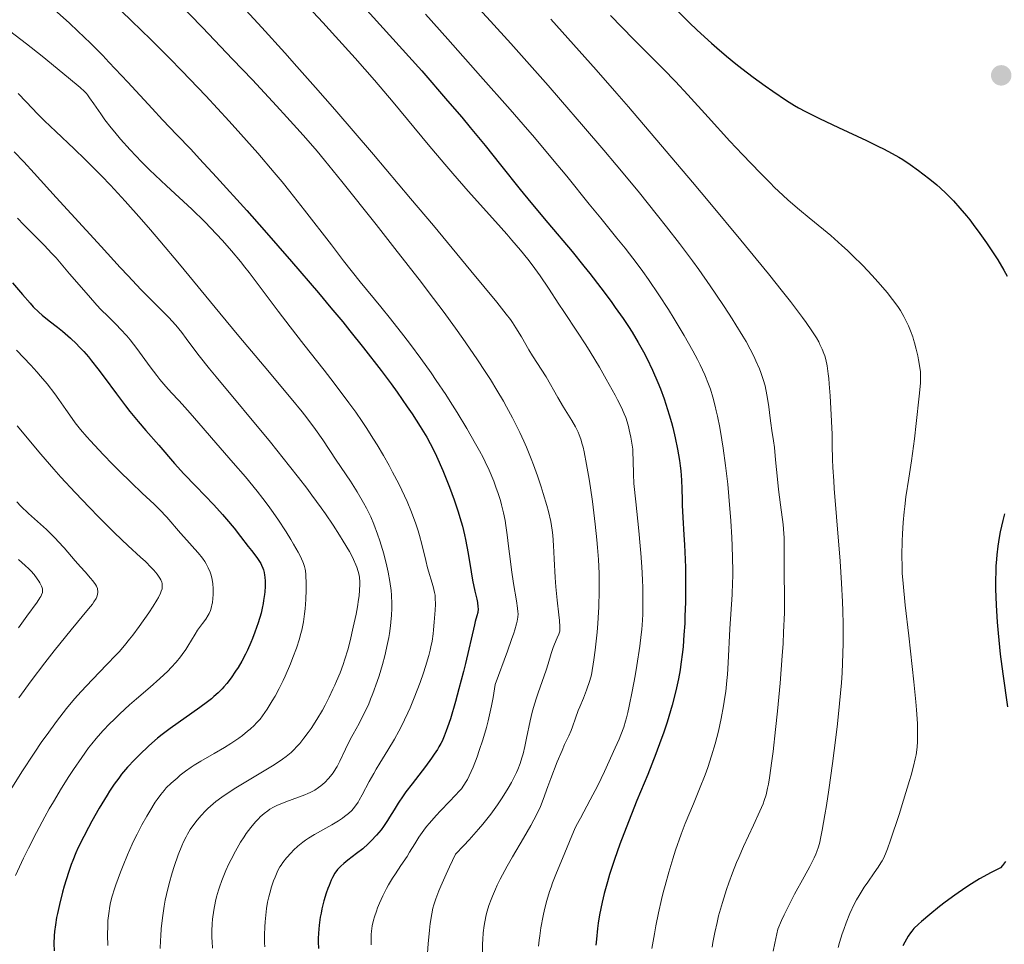
# Model space of a CAD drawing. Units: metres. Extents: x 647640 to 651080, y 4764726 to 4766908.
# Drawn here: x 648739 to 648889, y 4766033 to 4766174 of the extents above; entities that cross this region are included whole.
import ezdxf

# ---------------------------------------------------------------- set-up
doc = ezdxf.new("R2010")
doc.units = ezdxf.units.M
doc.header["$MEASUREMENT"] = 0
for name, color, linetype, lineweight in [('Curva de nivel directora', 30, 'Continuous', 30), ('Curva de nivel intermedia', 30, 'Continuous', 0), ('Punto acotado terreno (símbolo)', 7, 'Continuous', 0)]:
    doc.layers.add(name, color=color, linetype=linetype, lineweight=lineweight)

# ---------------------------------------------------------------- blocks, each defined once
blk = doc.blocks.new('5PATER')
at = {"layer": 'Punto acotado terreno (símbolo)', "linetype": 'Continuous', "lineweight": 0}
h = blk.add_hatch(color=51, dxfattribs=at)
edge = h.paths.add_edge_path()
edge.add_ellipse((0, 0), major_axis=(-0.11, -0.111), ratio=0.999422, start_angle=0, end_angle=360)

msp = doc.modelspace()

# ---------------------------------------------------------------- linework, layer by layer
at = {"layer": 'Curva de nivel directora', "color": 30, "linetype": 'Continuous', "lineweight": 30, "flags": 128}
for points, elevation in [([(648788.66, 4766179.24), (648795.54, 4766171.65), (648800.42, 4766166.18), (648804.38, 4766161.65), (648806.54, 4766159.12), (648807.82, 4766157.59), (648810.11, 4766154.8), (648812.43, 4766151.9), (648815.45, 4766148.13), (648817.05, 4766146.16), (648819.67, 4766143.04), (648823.35, 4766138.66), (648825.16, 4766136.44), (648826.04, 4766135.34), (648827.73, 4766133.16), (648829.29, 4766131.06), (648829.94, 4766130.16), (648831.14, 4766128.44), (648831.94, 4766127.24), (648832.49, 4766126.39), (648833.45, 4766124.82), (648834.26, 4766123.36), (648834.74, 4766122.43), (648835.62, 4766120.59), (648836.44, 4766118.71), (648836.83, 4766117.73), (648837.39, 4766116.21), (648837.92, 4766114.62), (648838.17, 4766113.78), (648838.49, 4766112.64), (648838.69, 4766111.86), (648839.07, 4766110.29), (648839.43, 4766108.53), (648839.71, 4766106.83), (648839.82, 4766106.03), (648839.91, 4766105.26), (648840.03, 4766103.83), (648840.09, 4766102.49), (648840.13, 4766100.82), (648840.16, 4766100), (648840.25, 4766098.15), (648840.41, 4766095.48)], 1100), ([(648743.94, 4766175.97), (648746.72, 4766173.44), (648748.02, 4766172.22), (648749.92, 4766170.39), (648751.8, 4766168.52), (648752.74, 4766167.54), (648755.63, 4766164.47), (648759.31, 4766160.46), (648760.93, 4766158.71), (648763.07, 4766156.47), (648765.21, 4766154.24), (648766.56, 4766152.81), (648769.13, 4766150.02), (648773.75, 4766144.9), (648776.41, 4766141.9), (648780.58, 4766137.15), (648784.67, 4766132.38), (648786.59, 4766130.1), (648788.38, 4766127.94), (648789.49, 4766126.57), (648791.55, 4766124), (648794.23, 4766120.54), (648795.76, 4766118.5), (648796.66, 4766117.25), (648798.23, 4766115.03), (648798.98, 4766113.93), (648800.21, 4766112.02), (648801.19, 4766110.39), (648801.73, 4766109.4), (648802.06, 4766108.76), (648802.67, 4766107.5), (648803.65, 4766105.28), (648804.27, 4766103.77), (648804.66, 4766102.77), (648805.37, 4766100.83), (648805.99, 4766099.02), (648806.25, 4766098.14), (648806.62, 4766096.83), (648806.94, 4766095.5), (648807.09, 4766094.81), (648807.49, 4766092.67), (648807.96, 4766089.85), (648808.19, 4766088.57), (648808.55, 4766086.92), (648808.82, 4766085.72), (648808.92, 4766085.21), (648809, 4766084.53), (648809.01, 4766084.24), (648808.96, 4766083.69), (648808.84, 4766083.14), (648808.6, 4766082.3), (648808.46, 4766081.78), (648807.09, 4766075.9), (648806.79, 4766074.67), (648806.11, 4766072.06), (648805.57, 4766070.12), (648804.8, 4766067.48), (648804.38, 4766066.2), (648804.18, 4766065.62), (648803.86, 4766064.83), (648803.52, 4766064.08), (648803.34, 4766063.72), (648803.05, 4766063.18), (648802.83, 4766062.81), (648802.34, 4766062.06), (648801.93, 4766061.46), (648801, 4766060.2), (648798.97, 4766057.58), (648798.02, 4766056.32), (648797.6, 4766055.73), (648796.85, 4766054.61), (648796.21, 4766053.61), (648795.51, 4766052.47), (648795.2, 4766051.98), (648794.61, 4766051.07), (648794.25, 4766050.58), (648793.55, 4766049.73), (648792.74, 4766048.86), (648792.27, 4766048.4), (648791.44, 4766047.68), (648790.48, 4766046.93), (648789.15, 4766045.92), (648788.56, 4766045.44), (648788.1, 4766045.02), (648787.89, 4766044.81), (648787.6, 4766044.49), (648787.2, 4766043.93), (648786.83, 4766043.27), (648786.64, 4766042.87), (648786.3, 4766042.06), (648786.13, 4766041.61), (648785.88, 4766040.89), (648785.52, 4766039.72), (648785.22, 4766038.5), (648785.08, 4766037.88)], 1075), ([(648839.3, 4766175.44), (648841.21, 4766173.55), (648842.4, 4766172.42), (648844.62, 4766170.39), (648845.4, 4766169.7), (648846.89, 4766168.43), (648848.3, 4766167.28), (648849.21, 4766166.57), (648850.94, 4766165.26), (648852.79, 4766163.9), (648853.96, 4766163.08), (648856.04, 4766161.68), (648857.26, 4766160.92), (648857.89, 4766160.55), (648858.95, 4766159.98), (648861.06, 4766158.93), (648863.96, 4766157.55), (648868.22, 4766155.56), (648870.07, 4766154.67), (648870.85, 4766154.29), (648872.14, 4766153.62), (648873.17, 4766153.04), (648873.77, 4766152.68), (648874.92, 4766151.91), (648876.18, 4766151.01), (648876.85, 4766150.51), (648877.89, 4766149.7), (648878.94, 4766148.82), (648879.46, 4766148.36), (648880.37, 4766147.52), (648880.81, 4766147.08), (648881.48, 4766146.4), (648882.47, 4766145.3), (648883.48, 4766144.11), (648883.98, 4766143.48), (648884.5, 4766142.81), (648885.52, 4766141.42), (648886.52, 4766140.01), (648887.14, 4766139.09), (648888.25, 4766137.4), (648889.2, 4766135.84)], 1125), ([(648889.2, 4766135.84), (648889.71, 4766134.9)], 1125), ([(648738.03, 4766133.89), (648739.55, 4766132.11), (648740.73, 4766130.78), (648741.21, 4766130.26), (648742.04, 4766129.43), (648742.55, 4766128.98), (648743.61, 4766128.12), (648744.92, 4766127.12), (648745.67, 4766126.52), (648746.9, 4766125.45), (648747.77, 4766124.62), (648748.22, 4766124.16), (648748.9, 4766123.42), (648749.6, 4766122.6), (648750.07, 4766122.03), (648751.03, 4766120.81), (648751.99, 4766119.55), (648753.88, 4766116.98), (648755.26, 4766115.16), (648755.92, 4766114.31), (648757.18, 4766112.77)], 1050), ([(648757.18, 4766112.77), (648758.35, 4766111.41), (648760.35, 4766109.14), (648762.76, 4766106.35), (648764.18, 4766104.8), (648766, 4766102.91), (648768.73, 4766100.06), (648770.05, 4766098.6), (648770.67, 4766097.89), (648771.81, 4766096.51), (648772.82, 4766095.23), (648773.97, 4766093.74), (648774.46, 4766093.1), (648775.28, 4766092.04), (648775.61, 4766091.58), (648775.89, 4766091.13), (648776.01, 4766090.9), (648776.22, 4766090.42), (648776.3, 4766090.16), (648776.4, 4766089.75), (648776.47, 4766089.34), (648776.5, 4766089.05), (648776.54, 4766088.42), (648776.54, 4766087.65), (648776.49, 4766086.82), (648776.45, 4766086.39), (648776.33, 4766085.49), (648776.25, 4766085.03), (648776.1, 4766084.32), (648775.93, 4766083.59), (648775.5, 4766082.11), (648775, 4766080.65), (648774.64, 4766079.7), (648774.39, 4766079.09), (648773.87, 4766077.93), (648773.57, 4766077.33), (648772.99, 4766076.24), (648772.42, 4766075.28), (648772.05, 4766074.71), (648771.37, 4766073.72), (648770.69, 4766072.84), (648770.27, 4766072.34), (648769.99, 4766072.03), (648769.4, 4766071.45), (648768.75, 4766070.86), (648768.38, 4766070.54), (648767.75, 4766070.04), (648766.59, 4766069.17), (648762.09, 4766066), (648760.87, 4766065.08), (648760.16, 4766064.5), (648758.82, 4766063.33), (648757.38, 4766061.98), (648756.65, 4766061.24), (648755.58, 4766060.09), (648754.68, 4766059.02), (648754.24, 4766058.45), (648753.56, 4766057.52), (648752.85, 4766056.46), (648752.48, 4766055.86), (648751.26, 4766053.85), (648750.15, 4766051.9), (648749.62, 4766050.92), (648748.89, 4766049.53), (648748.06, 4766047.85), (648747.7, 4766047.06), (648747.22, 4766045.89), (648746.99, 4766045.29), (648746.56, 4766044.05), (648745.93, 4766041.99), (648745.66, 4766041.04), (648745.19, 4766039.16), (648744.89, 4766037.83), (648744.77, 4766037.22), (648744.57, 4766036.08), (648744.44, 4766035.05), (648744.38, 4766034.41), (648744.34, 4766033.22), (648744.37, 4766032.11)], 1050), ([(648889.3, 4766098.7), (648889.02, 4766097.7), (648888.62, 4766095.97), (648888.45, 4766095.1), (648888.25, 4766093.8), (648888.1, 4766092.47), (648888.04, 4766091.79), (648887.97, 4766090.74), (648887.94, 4766090.02), (648887.92, 4766088.5), (648887.93, 4766087.3), (648888.02, 4766084.78), (648888.18, 4766082.2), (648888.31, 4766080.5), (648888.62, 4766077.33), (648889, 4766074.31), (648889.74, 4766069.28)], 1125), ([(648840.41, 4766095.48), (648840.5, 4766093.98), (648840.59, 4766091.74), (648840.62, 4766090.51), (648840.64, 4766088.53), (648840.62, 4766085.23), (648840.56, 4766083.09), (648840.52, 4766081.97), (648840.41, 4766080.26), (648840.27, 4766078.5), (648840.18, 4766077.61), (648839.95, 4766075.82), (648839.81, 4766074.92), (648839.57, 4766073.56), (648839.28, 4766072.21), (648839.07, 4766071.32), (648838.61, 4766069.54), (648838.36, 4766068.67), (648837.83, 4766066.95), (648837.28, 4766065.28), (648836.9, 4766064.21), (648836.14, 4766062.15), (648834.89, 4766058.99), (648833.24, 4766055), (648832.39, 4766052.92), (648831.22, 4766049.94), (648830.64, 4766048.38), (648829.81, 4766046.04), (648829.06, 4766043.75), (648828.73, 4766042.64), (648828.43, 4766041.57), (648828.25, 4766040.87), (648827.93, 4766039.52), (648827.54, 4766037.58), (648827.34, 4766036.32), (648827.23, 4766035.5), (648827.05, 4766033.88), (648826.97, 4766032.98)], 1100), ([(648889.43, 4766045.75), (648889.13, 4766045.32), (648888.95, 4766045.1), (648888.66, 4766044.76), (648887.12, 4766043.99), (648886.13, 4766043.44), (648885.49, 4766043.07), (648884.25, 4766042.32), (648883.37, 4766041.75), (648881.72, 4766040.62), (648880.25, 4766039.53), (648879.37, 4766038.85), (648877.88, 4766037.64), (648876.65, 4766036.61), (648876.18, 4766036.2), (648875.48, 4766035.52), (648875.13, 4766035.13), (648874.94, 4766034.88), (648874.59, 4766034.36), (648874.07, 4766033.43), (648873.79, 4766032.86)], 1125), ([(648785.08, 4766037.88), (648784.97, 4766037.26), (648784.8, 4766036.03), (648784.7, 4766034.82), (648784.66, 4766034.02), (648784.66, 4766033.5), (648784.67, 4766032.46)], 1075)]:
    msp.add_lwpolyline(points, dxfattribs=dict(at, elevation=elevation))
at = {"layer": 'Curva de nivel intermedia', "color": 30, "linetype": 'Continuous', "lineweight": 0, "flags": 128}
for points, elevation in [([(648771.21, 4766178.07), (648776.04, 4766172.82), (648779.57, 4766168.92), (648781.41, 4766166.86), (648784.25, 4766163.65), (648787.17, 4766160.31), (648793.07, 4766153.45), (648798.74, 4766146.76), (648802.22, 4766142.62), (648807.94, 4766135.75), (648811.86, 4766130.97), (648813.31, 4766129.14), (648813.94, 4766128.3), (648814.26, 4766127.85), (648814.77, 4766127.06), (648815.62, 4766125.66), (648816.77, 4766123.71), (648817.33, 4766122.79), (648819.41, 4766119.56), (648821.19, 4766116.42), (648822.06, 4766114.97), (648823.31, 4766112.91), (648823.86, 4766111.94), (648824.26, 4766111.15), (648824.44, 4766110.74), (648824.68, 4766110.09), (648824.91, 4766109.32), (648825.02, 4766108.88), (648825.2, 4766108.13), (648825.57, 4766106.22), (648825.95, 4766103.97), (648826.15, 4766102.68), (648826.46, 4766100.58), (648826.89, 4766097.15), (648827.13, 4766094.76), (648827.23, 4766093.55), (648827.36, 4766091.74), (648827.46, 4766089.62), (648827.49, 4766088.56), (648827.5, 4766086.96), (648827.44, 4766084.52), (648827.35, 4766082.85), (648827.29, 4766081.99), (648827.17, 4766080.67), (648826.98, 4766078.85), (648826.86, 4766077.91), (648826.66, 4766076.46), (648826.31, 4766074.16), (648826.06, 4766073.3), (648825.57, 4766071.83), (648825.09, 4766070.63), (648824.52, 4766069.32), (648824.28, 4766068.75), (648823.85, 4766067.59), (648823.42, 4766066.27), (648823.21, 4766065.68), (648822.86, 4766064.86), (648822.22, 4766063.55), (648821.82, 4766062.66), (648821.1, 4766060.94), (648820.1, 4766058.37), (648819.66, 4766057.17), (648818.96, 4766055.16), (648818.52, 4766054.1), (648817.91, 4766052.84), (648817.52, 4766052.08), (648817.04, 4766051.23)], 1090), ([(648806.06, 4766179.09), (648810.93, 4766173.76), (648814.01, 4766170.34), (648819.69, 4766163.96), (648821.61, 4766161.77), (648825.1, 4766157.74), (648828.19, 4766154.12), (648830.06, 4766151.89), (648833.41, 4766147.84), (648836.38, 4766144.18), (648837.76, 4766142.44), (648839.75, 4766139.87), (648841.7, 4766137.26), (648842.67, 4766135.91), (648844.42, 4766133.44), (648845.29, 4766132.17), (648846.56, 4766130.29), (648847.77, 4766128.43), (648848.33, 4766127.52), (648849.39, 4766125.78), (648849.87, 4766124.96), (648850.51, 4766123.78), (648851.07, 4766122.7), (648851.39, 4766122.03), (648851.92, 4766120.79), (648852.14, 4766120.22)], 1110), ([(648763.12, 4766176.76), (648767, 4766172.79), (648771.6, 4766168), (648774.61, 4766164.81), (648778.28, 4766160.88), (648779.87, 4766159.16), (648781.89, 4766156.93), (648782.78, 4766155.92), (648784.48, 4766153.95), (648785.63, 4766152.57), (648788.26, 4766149.34), (648793.48, 4766142.79), (648796.35, 4766139.15), (648800.4, 4766133.94), (648801.58, 4766132.38), (648803.71, 4766129.56), (648805.56, 4766127.01), (648806.69, 4766125.42), (648808.82, 4766122.32), (648810.21, 4766120.22), (648810.89, 4766119.15), (648811.9, 4766117.52), (648812.88, 4766115.86), (648813.36, 4766115.02), (648814.29, 4766113.31), (648814.73, 4766112.44), (648815.38, 4766111.11), (648815.99, 4766109.77), (648816.38, 4766108.87), (648817.11, 4766107.08), (648817.45, 4766106.19), (648818.08, 4766104.47), (648818.63, 4766102.84), (648818.96, 4766101.81), (648819.5, 4766099.97), (648819.74, 4766099.07), (648820.1, 4766097.53), (648820.32, 4766096.23), (648820.42, 4766095.44), (648820.54, 4766093.86), (648820.63, 4766091.87), (648820.76, 4766089.01), (648820.86, 4766087.58), (648821.06, 4766085.56), (648821.33, 4766083.3), (648821.44, 4766082.44), (648821.51, 4766081.51), (648821.5, 4766081.08), (648821.46, 4766080.83), (648821.33, 4766080.38), (648821.08, 4766079.79), (648820.66, 4766078.86), (648820.46, 4766078.32), (648820.17, 4766077.4), (648819.73, 4766075.86), (648819.42, 4766074.89), (648818.81, 4766073.17), (648818.19, 4766071.44), (648817.89, 4766070.54), (648817.47, 4766069.17), (648817.29, 4766068.49), (648816.97, 4766067.14), (648816.42, 4766064.51), (648816.14, 4766063.23), (648815.87, 4766062.11), (648815.7, 4766061.54), (648815.42, 4766060.67), (648815.07, 4766059.77), (648814.86, 4766059.29), (648814.38, 4766058.29), (648814.1, 4766057.75), (648813.63, 4766056.91), (648812.97, 4766055.83), (648812.6, 4766055.26), (648811.99, 4766054.37), (648810.96, 4766052.95), (648809.77, 4766051.44), (648809.11, 4766050.66), (648807.66, 4766049.02)], 1085), ([(648781.57, 4766177.61), (648785.33, 4766173.56), (648787.3, 4766171.42), (648790.28, 4766168.12), (648791.76, 4766166.44), (648793.21, 4766164.76), (648796.05, 4766161.42), (648801.42, 4766154.96), (648803.95, 4766151.96), (648805.18, 4766150.54), (648807.53, 4766147.85), (648811.69, 4766143.22), (648813.42, 4766141.29), (648814.17, 4766140.42), (648815.49, 4766138.87), (648816.61, 4766137.49), (648817.27, 4766136.63), (648818.48, 4766134.98), (648819.76, 4766133.09), (648821.35, 4766130.64), (648822.08, 4766129.52), (648824.19, 4766126.4), (648825.46, 4766124.44), (648826.11, 4766123.38), (648827.52, 4766121.03), (648828.57, 4766119.23), (648829.94, 4766116.78), (648830.3, 4766116.09), (648830.88, 4766114.92)], 1095), ([(648754.68, 4766175.3), (648756.2, 4766173.84), (648759.14, 4766170.96), (648761.99, 4766168.11), (648763.85, 4766166.21), (648767.49, 4766162.39), (648771.08, 4766158.52), (648772.85, 4766156.57), (648775.43, 4766153.64), (648777.93, 4766150.73), (648779.13, 4766149.28), (648780.3, 4766147.83), (648782.55, 4766144.99), (648786.65, 4766139.67), (648788.5, 4766137.27), (648791.05, 4766134.07), (648794.17, 4766130.26), (648795.68, 4766128.4), (648797.71, 4766125.83), (648798.73, 4766124.49), (648800.28, 4766122.39), (648801.86, 4766120.18), (648802.65, 4766119.03), (648804.08, 4766116.89), (648804.79, 4766115.8), (648805.83, 4766114.16), (648807.31, 4766111.72), (648808.65, 4766109.39), (648809.24, 4766108.3), (648809.78, 4766107.27), (648810.1, 4766106.61), (648810.69, 4766105.37), (648811.41, 4766103.67), (648811.8, 4766102.63), (648812.03, 4766101.97), (648812.42, 4766100.74), (648812.6, 4766100.09), (648812.9, 4766098.86), (648813.14, 4766097.7), (648813.27, 4766096.95), (648813.48, 4766095.48), (648813.67, 4766093.8), (648813.94, 4766091.43), (648814.11, 4766090.15), (648814.44, 4766088.1), (648814.88, 4766085.46), (648815.05, 4766084.34), (648815.1, 4766083.76), (648815.11, 4766083.46), (648815.07, 4766082.95), (648814.96, 4766082.33), (648814.87, 4766081.95), (648814.62, 4766081.05), (648814.45, 4766080.51), (648814.14, 4766079.56), (648813.52, 4766077.79), (648811.65, 4766072.72), (648811.3, 4766070.71), (648811.06, 4766069.46), (648810.54, 4766067.18), (648810.28, 4766066.14), (648809.74, 4766064.27), (648809.21, 4766062.65), (648808.87, 4766061.7), (648808.25, 4766060.11), (648807.66, 4766058.77), (648807.39, 4766058.23), (648807.21, 4766057.91), (648806.85, 4766057.34), (648806.47, 4766056.82), (648806.19, 4766056.49), (648805.55, 4766055.78), (648804.67, 4766054.86), (648803.31, 4766053.46), (648802.62, 4766052.72), (648801.62, 4766051.59), (648801.16, 4766051.04), (648800.74, 4766050.49), (648800, 4766049.44), (648799.36, 4766048.43), (648798.58, 4766047.13), (648798.19, 4766046.5), (648797.26, 4766045.11), (648796.41, 4766043.85), (648795.98, 4766043.2), (648795.36, 4766042.17), (648795.07, 4766041.63), (648794.51, 4766040.52), (648794.01, 4766039.4), (648793.71, 4766038.66), (648793.54, 4766038.18), (648793.23, 4766037.28), (648793.1, 4766036.8), (648792.89, 4766035.93)], 1080), ([(648800.98, 4766174.82), (648804.4, 4766171.01), (648809.4, 4766165.41), (648813.92, 4766160.29), (648815.88, 4766158.04), (648817.6, 4766156.05), (648820.39, 4766152.76), (648822.53, 4766150.16), (648825.96, 4766145.9), (648827.72, 4766143.75), (648830.18, 4766140.72), (648831.43, 4766139.16), (648833.26, 4766136.79), (648834.14, 4766135.6), (648834.99, 4766134.41), (648836.59, 4766132.08), (648838.03, 4766129.84), (648838.91, 4766128.43), (648840.43, 4766125.88), (648841.76, 4766123.53), (648842.47, 4766122.2), (648842.88, 4766121.39), (648843.58, 4766119.89), (648844.17, 4766118.44), (648844.44, 4766117.69), (648844.81, 4766116.48), (648845.17, 4766115.13), (648845.34, 4766114.39), (648845.52, 4766113.59), (648845.86, 4766111.85), (648846.18, 4766109.98), (648846.39, 4766108.69), (648846.75, 4766106.08), (648847.08, 4766103.23), (648847.26, 4766101.36), (648847.56, 4766097.64), (648847.71, 4766095.11), (648847.77, 4766093.84), (648847.83, 4766091.94), (648847.85, 4766090.07), (648847.84, 4766089.14), (648847.82, 4766088.22), (648847.74, 4766086.42), (648847.41, 4766081.19), (648847.17, 4766076), (648847.04, 4766074.21), (648846.96, 4766073.29), (648846.77, 4766071.61), (648846.65, 4766070.76), (648846.45, 4766069.46), (648846.1, 4766067.51), (648845.67, 4766065.57), (648845.43, 4766064.62), (648845.18, 4766063.67), (648844.63, 4766061.83), (648844.03, 4766060.06), (648843.62, 4766058.93), (648842.78, 4766056.78), (648841.84, 4766054.52), (648840.59, 4766051.52), (648839.96, 4766049.88), (648839.12, 4766047.46), (648838.7, 4766046.16), (648838.09, 4766044.13)], 1105), ([(648820.09, 4766174.09), (648827.01, 4766166.35), (648830.18, 4766162.75), (648831.94, 4766160.73), (648837.71, 4766153.98), (648841.72, 4766149.23), (648844.33, 4766146.11), (648849.08, 4766140.39), (648853.29, 4766135.26), (648855.44, 4766132.57), (648856.63, 4766131.06), (648858.49, 4766128.61), (648859.04, 4766127.85), (648859.93, 4766126.56), (648860.6, 4766125.5), (648860.95, 4766124.89), (648861.14, 4766124.51), (648861.47, 4766123.8), (648861.75, 4766123.12), (648861.87, 4766122.77), (648862.03, 4766122.21), (648862.24, 4766121.24), (648862.42, 4766120.04), (648862.5, 4766119.32), (648862.57, 4766118.51), (648862.71, 4766116.7), (648862.82, 4766114.73), (648862.98, 4766110.84), (648863.03, 4766109.15), (648863.08, 4766106.97), (648863.13, 4766105.78), (648863.24, 4766103.74), (648863.32, 4766102.55), (648863.67, 4766098.23), (648864.22, 4766091.5), (648864.45, 4766088.12), (648864.59, 4766085.28), (648864.64, 4766083.91), (648864.69, 4766081.89), (648864.68, 4766078.93), (648864.59, 4766075.97), (648864.51, 4766074.46), (648864.41, 4766072.93), (648864.14, 4766069.81), (648863.82, 4766066.69), (648863.58, 4766064.63), (648863.07, 4766060.68), (648862.5, 4766056.65), (648862.13, 4766054.27), (648861.9, 4766052.86), (648861.48, 4766050.48), (648861.24, 4766049.24), (648861.11, 4766048.7), (648860.9, 4766047.95), (648860.65, 4766047.23), (648860.51, 4766046.86), (648860.26, 4766046.28), (648859.61, 4766044.98), (648858.72, 4766043.37), (648857.28, 4766040.73), (648856.49, 4766039.22), (648855.69, 4766037.6), (648855.3, 4766036.75), (648854.71, 4766035.42), (648854.25, 4766033.3), (648853.99, 4766032.07)], 1115), ([(648829.19, 4766174.64), (648832.73, 4766171.04), (648837.28, 4766166.43), (648839.1, 4766164.56), (648841, 4766162.55), (648844.08, 4766159.12), (648847.41, 4766155.5), (648849.31, 4766153.47), (648852.02, 4766150.64), (648853.53, 4766149.11), (648854.21, 4766148.44), (648855.48, 4766147.24), (648856.31, 4766146.5), (648858.05, 4766145.01), (648859.52, 4766143.8), (648861.68, 4766142.03), (648862.8, 4766141.09), (648864.48, 4766139.61), (648865.32, 4766138.85), (648866.13, 4766138.08), (648867.69, 4766136.52), (648869.12, 4766135), (648869.99, 4766134.05), (648871.44, 4766132.36), (648871.87, 4766131.83), (648872.58, 4766130.91), (648873.13, 4766130.14), (648873.42, 4766129.68), (648873.92, 4766128.79), (648874.4, 4766127.86), (648874.63, 4766127.36), (648874.97, 4766126.56), (648875.28, 4766125.69), (648875.43, 4766125.24), (648875.58, 4766124.76), (648875.83, 4766123.78), (648876.06, 4766122.79), (648876.19, 4766122.16), (648876.38, 4766121.01), (648876.46, 4766120.36), (648876.48, 4766120.04), (648876.49, 4766119.53), (648876.46, 4766118.63), (648876.29, 4766116.64), (648875.83, 4766112.49), (648875.54, 4766110.13), (648875.1, 4766106.8), (648874.69, 4766104.16), (648874.24, 4766101.28), (648874.06, 4766099.82), (648873.98, 4766099.03), (648873.84, 4766097.36), (648873.75, 4766095.65), (648873.7, 4766094.52), (648873.65, 4766092.42), (648873.66, 4766090.6), (648873.7, 4766089.67), (648873.82, 4766088.08), (648874.15, 4766084.8), (648874.68, 4766080.1), (648875.45, 4766073.12), (648875.76, 4766070.08), (648875.87, 4766068.82), (648876, 4766066.78), (648876.04, 4766065.26), (648876.03, 4766064.46), (648876.01, 4766063.99), (648875.94, 4766063.17), (648875.79, 4766061.99), (648875.67, 4766061.36), (648875.42, 4766060.26), (648875.05, 4766058.89), (648874.82, 4766058.07), (648873.9, 4766055.07), (648873.2, 4766052.88), (648871.92, 4766048.99), (648871.45, 4766047.66), (648871.25, 4766047.15), (648870.88, 4766046.31), (648870.63, 4766045.83), (648870.45, 4766045.53), (648870.02, 4766044.88), (648869.4, 4766044), (648868.42, 4766042.6), (648867.9, 4766041.81), (648867.12, 4766040.55), (648866.74, 4766039.89), (648866.38, 4766039.22), (648865.72, 4766037.82), (648865.13, 4766036.38), (648864.77, 4766035.39), (648864.54, 4766034.73), (648864.13, 4766033.39), (648863.92, 4766032.63)], 1120), ([(648736.72, 4766172.97), (648740.18, 4766170.3), (648742.56, 4766168.41), (648746.6, 4766165.14), (648748.34, 4766163.67), (648749.01, 4766163.06), (648749.32, 4766162.73), (648749.49, 4766162.53), (648749.8, 4766162.1), (648750.43, 4766161.19), (648751.5, 4766159.63), (648752.13, 4766158.75), (648753.09, 4766157.5), (648753.63, 4766156.84), (648754.5, 4766155.8), (648755.99, 4766154.14), (648757.71, 4766152.35), (648758.95, 4766151.12), (648759.8, 4766150.29), (648761.52, 4766148.66), (648765.37, 4766145.1), (648767.34, 4766143.19), (648769.14, 4766141.32), (648770.05, 4766140.33), (648771.42, 4766138.77), (648772.79, 4766137.14), (648773.46, 4766136.3), (648774.13, 4766135.45), (648775.49, 4766133.66), (648778.54, 4766129.59), (648780.37, 4766127.2), (648782.48, 4766124.51), (648785.54, 4766120.61), (648787.09, 4766118.61), (648789.32, 4766115.62), (648790.36, 4766114.17)], 1070), ([(648738.88, 4766162.73), (648740.1, 4766161.46), (648741.88, 4766159.61), (648742.9, 4766158.6), (648744.64, 4766156.94), (648747.46, 4766154.29), (648749.11, 4766152.7), (648751.59, 4766150.2), (648752.97, 4766148.77), (648755.22, 4766146.34), (648757.73, 4766143.54), (648759.08, 4766141.98), (648760.5, 4766140.32), (648763.5, 4766136.75), (648769.64, 4766129.3), (648772.54, 4766125.79), (648776.39, 4766121.22), (648780.54, 4766116.3), (648782.19, 4766114.25), (648782.92, 4766113.31), (648784.21, 4766111.57), (648785.33, 4766109.96), (648787.4, 4766106.88), (648789.55, 4766103.67), (648790.6, 4766102.03), (648791.57, 4766100.38), (648792.02, 4766099.56), (648792.42, 4766098.75), (648792.67, 4766098.22), (648793.12, 4766097.15), (648793.71, 4766095.59), (648794.05, 4766094.57), (648794.63, 4766092.6), (648795.12, 4766090.71), (648795.32, 4766089.79), (648795.58, 4766088.41), (648795.75, 4766087.01), (648795.81, 4766086.29), (648795.86, 4766084.98), (648795.86, 4766084.3), (648795.81, 4766083.26), (648795.73, 4766082.18), (648795.67, 4766081.62), (648795.51, 4766080.47), (648795.41, 4766079.88), (648795.23, 4766078.96), (648794.8, 4766077.06), (648794.46, 4766075.75), (648793.94, 4766074.01), (648793.66, 4766073.16), (648792.99, 4766071.31), (648792.64, 4766070.44), (648792.29, 4766069.62), (648791.57, 4766068.12), (648790.87, 4766066.76), (648789.98, 4766065.15), (648789.58, 4766064.4), (648788.8, 4766062.83), (648787.94, 4766061), (648787.54, 4766060.23), (648787.34, 4766059.88), (648786.94, 4766059.25), (648786.52, 4766058.71), (648786.24, 4766058.38), (648785.66, 4766057.78), (648785.05, 4766057.25), (648784.7, 4766056.99), (648784.12, 4766056.62), (648783.44, 4766056.25), (648783.04, 4766056.07), (648782.61, 4766055.88), (648781.66, 4766055.52), (648779.7, 4766054.8), (648778.83, 4766054.46), (648778.45, 4766054.3), (648777.81, 4766053.99), (648777.27, 4766053.68), (648776.96, 4766053.47), (648776.39, 4766053.03), (648775.81, 4766052.52), (648775.52, 4766052.24), (648775.07, 4766051.77)], 1065), ([(648738.3, 4766153.85), (648739.75, 4766152.31), (648741.32, 4766150.62), (648744.71, 4766146.92), (648751.55, 4766139.41), (648754.44, 4766136.25), (648755.65, 4766134.95), (648757.61, 4766132.9), (648759.07, 4766131.43), (648760.98, 4766129.55), (648761.92, 4766128.59), (648762.34, 4766128.13), (648762.94, 4766127.44), (648763.84, 4766126.31), (648764.51, 4766125.42), (648765.7, 4766123.84), (648766.5, 4766122.8), (648768.09, 4766120.8), (648769.09, 4766119.57), (648777.35, 4766109.6), (648780.27, 4766105.98), (648781.63, 4766104.25), (648782.89, 4766102.61), (648783.67, 4766101.56), (648785.1, 4766099.6), (648785.74, 4766098.69), (648786.91, 4766096.98), (648787.9, 4766095.46), (648788.47, 4766094.54), (648789.41, 4766092.94), (648789.81, 4766092.18), (648790.04, 4766091.73), (648790.4, 4766090.93), (648790.54, 4766090.58), (648790.75, 4766089.94), (648790.87, 4766089.37), (648790.92, 4766089.02), (648790.97, 4766088.32), (648790.97, 4766087.91), (648790.94, 4766087.07), (648790.88, 4766086.21), (648790.81, 4766085.64), (648790.65, 4766084.55), (648790.43, 4766083.43), (648790.11, 4766082.08), (648789.96, 4766081.43), (648789.53, 4766079.33), (648789.18, 4766077.99), (648788.72, 4766076.54), (648788.44, 4766075.75), (648787.97, 4766074.5), (648787.45, 4766073.23), (648787.18, 4766072.59), (648786.89, 4766071.97), (648786.31, 4766070.75), (648785.69, 4766069.57), (648785.28, 4766068.81), (648784.42, 4766067.36), (648783.56, 4766066.01), (648783.13, 4766065.38), (648782.48, 4766064.5), (648781.82, 4766063.7), (648781.5, 4766063.33), (648780.84, 4766062.66), (648780.5, 4766062.34), (648779.77, 4766061.74), (648779.22, 4766061.34), (648777.91, 4766060.47), (648772.1, 4766056.97), (648770.6, 4766055.99), (648769.94, 4766055.53), (648769.03, 4766054.85), (648768.22, 4766054.17), (648767.84, 4766053.82), (648767.48, 4766053.47), (648766.8, 4766052.76), (648766.19, 4766052.04), (648765.82, 4766051.55), (648765.15, 4766050.59), (648764.72, 4766049.88)], 1060), ([(648738.78, 4766143.74), (648739.76, 4766142.72), (648742.85, 4766139.64), (648744.03, 4766138.39), (648744.67, 4766137.69), (648746.75, 4766135.29), (648749.61, 4766131.95), (648750.92, 4766130.48), (648751.51, 4766129.85), (648752.6, 4766128.76), (648753.9, 4766127.49), (648754.52, 4766126.85), (648755.47, 4766125.8), (648755.97, 4766125.2)], 1055), ([(648755.97, 4766125.2), (648756.98, 4766123.89), (648759.05, 4766121.09), (648760.04, 4766119.79), (648760.52, 4766119.19), (648761.43, 4766118.12), (648762.3, 4766117.16), (648763.4, 4766115.98), (648763.93, 4766115.4), (648765.14, 4766114.02), (648767.1, 4766111.74), (648768.39, 4766110.26), (648771.7, 4766106.49), (648773.54, 4766104.35), (648775.35, 4766102.15), (648776.21, 4766101.05), (648777.02, 4766099.97), (648777.54, 4766099.26), (648778.5, 4766097.88), (648779.76, 4766095.96), (648780.48, 4766094.8), (648780.9, 4766094.1), (648781.59, 4766092.88), (648781.89, 4766092.31), (648782.32, 4766091.4), (648782.42, 4766091.14), (648782.57, 4766090.69), (648782.67, 4766090.29), (648782.71, 4766090.02), (648782.76, 4766089.48), (648782.81, 4766088), (648782.81, 4766087.12), (648782.76, 4766085.66), (648782.66, 4766084.23), (648782.58, 4766083.47), (648782.4, 4766082.27), (648782.14, 4766081), (648781.97, 4766080.33), (648781.78, 4766079.65), (648781.33, 4766078.23), (648780.8, 4766076.79), (648780.41, 4766075.83), (648779.6, 4766073.98), (648779.29, 4766073.32), (648778.67, 4766072.07), (648778.06, 4766070.92), (648777.65, 4766070.21), (648776.88, 4766068.95), (648776.14, 4766067.9), (648775.78, 4766067.44), (648775.21, 4766066.79), (648774.91, 4766066.49), (648774.25, 4766065.88), (648773.89, 4766065.57), (648773.11, 4766064.95), (648772.54, 4766064.53), (648771.32, 4766063.7), (648770.34, 4766063.09), (648768.8, 4766062.2), (648766.74, 4766061.02), (648765.76, 4766060.42), (648765.3, 4766060.11), (648764.42, 4766059.48), (648763.62, 4766058.86), (648763.12, 4766058.45), (648762.24, 4766057.66), (648761.49, 4766056.93), (648761.15, 4766056.56), (648760.63, 4766055.94), (648760.1, 4766055.2), (648759.81, 4766054.78), (648758.96, 4766053.42), (648758.5, 4766052.64), (648757.78, 4766051.33), (648757.03, 4766049.89), (648756.66, 4766049.14), (648756.29, 4766048.35), (648755.57, 4766046.74), (648754.9, 4766045.14), (648754.49, 4766044.1), (648753.79, 4766042.2), (648753.58, 4766041.57), (648753.25, 4766040.45), (648753, 4766039.48), (648752.88, 4766038.9), (648752.71, 4766037.83), (648752.59, 4766036.72), (648752.55, 4766036), (648752.52, 4766034.51), (648752.56, 4766032.91)], 1055), ([(648738.66, 4766123.65), (648740.85, 4766121.34), (648741.77, 4766120.32), (648742.33, 4766119.68), (648743.3, 4766118.52), (648744.47, 4766117), (648745.1, 4766116.12), (648746.16, 4766114.58), (648747.11, 4766113.23), (648747.6, 4766112.57), (648748.41, 4766111.56), (648749.37, 4766110.44), (648749.92, 4766109.82), (648751.88, 4766107.73), (648753.32, 4766106.24), (648754.29, 4766105.27), (648756.12, 4766103.47), (648757.82, 4766101.86), (648759.64, 4766100.16), (648760.43, 4766099.38), (648761.55, 4766098.18), (648763.64, 4766095.77), (648764.64, 4766094.67), (648765.85, 4766093.34), (648766.37, 4766092.75), (648767, 4766091.93), (648767.34, 4766091.42), (648767.54, 4766091.1), (648767.88, 4766090.46), (648768.16, 4766089.83), (648768.28, 4766089.49), (648768.43, 4766088.96), (648768.54, 4766088.37), (648768.58, 4766088.05), (648768.62, 4766087.34), (648768.62, 4766086.35), (648768.59, 4766085.85), (648768.51, 4766085.14), (648768.45, 4766084.82), (648768.39, 4766084.52), (648768.23, 4766083.99), (648768.03, 4766083.53), (648767.87, 4766083.24), (648767.5, 4766082.67), (648767, 4766081.98), (648766.26, 4766080.96), (648765.88, 4766080.38), (648765.31, 4766079.44), (648764.75, 4766078.52), (648764.45, 4766078.04), (648763.92, 4766077.29), (648763.63, 4766076.91), (648762.98, 4766076.11), (648762.24, 4766075.3), (648761.7, 4766074.74), (648760.52, 4766073.6), (648759.04, 4766072.29), (648756.94, 4766070.5), (648755.9, 4766069.6), (648754.4, 4766068.23), (648753.47, 4766067.34), (648752.88, 4766066.76), (648751.81, 4766065.64), (648750.77, 4766064.47), (648750.11, 4766063.64), (648749.65, 4766063.04), (648748.62, 4766061.6), (648747.35, 4766059.77), (648746.64, 4766058.69), (648745.5, 4766056.88), (648744.27, 4766054.84), (648743.63, 4766053.73), (648742.99, 4766052.56), (648741.7, 4766050.14), (648740.47, 4766047.74), (648739.72, 4766046.22), (648738.49, 4766043.61)], 1045), ([(648852.14, 4766120.22), (648852.5, 4766119.16), (648852.77, 4766118.22), (648852.91, 4766117.64), (648853.12, 4766116.58), (648853.36, 4766115.01), (648853.57, 4766113.26), (648853.66, 4766112.5), (648853.82, 4766111.42), (648854.07, 4766109.82), (648854.2, 4766108.81), (648854.39, 4766106.93), (648854.67, 4766103.97), (648854.84, 4766102.4), (648855.14, 4766100.07), (648855.51, 4766097.1), (648855.63, 4766095.71), (648855.67, 4766095.05), (648855.71, 4766093.77), (648855.71, 4766089.68), (648855.75, 4766086.04), (648855.72, 4766083.64), (648855.61, 4766080.69), (648855.52, 4766078.96), (648855.39, 4766077.07), (648855.06, 4766072.92), (648854.66, 4766068.62), (648854.37, 4766065.85), (648854, 4766062.51), (648853.82, 4766061.07), (648853.46, 4766058.5), (648853.28, 4766057.5), (648853.17, 4766056.91), (648852.92, 4766055.9), (648852.66, 4766055.04), (648852.46, 4766054.5), (648852, 4766053.41), (648851.02, 4766051.27), (648849.5, 4766048.01), (648848.76, 4766046.36), (648848.42, 4766045.56), (648847.8, 4766044), (648847.23, 4766042.47), (648846.89, 4766041.47), (648846.26, 4766039.46), (648845.7, 4766037.44), (648845.45, 4766036.42), (648845.11, 4766034.9), (648844.83, 4766033.41), (648844.71, 4766032.68)], 1110), ([(648830.88, 4766114.92), (648831.31, 4766113.95), (648831.53, 4766113.36), (648831.88, 4766112.22), (648832.18, 4766111.02), (648832.31, 4766110.39), (648832.48, 4766109.45), (648832.59, 4766108.53), (648832.63, 4766108.09), (648832.67, 4766106.81), (648832.71, 4766104.74), (648832.79, 4766103.32), (648833.06, 4766100.54), (648833.53, 4766096.1), (648833.75, 4766093.83), (648833.84, 4766092.73), (648833.99, 4766090.63), (648834.08, 4766088.67), (648834.12, 4766087.45), (648834.16, 4766085.28), (648834.13, 4766083.41), (648834.09, 4766082.51), (648833.97, 4766081.09), (648833.89, 4766080.31), (648833.66, 4766078.52), (648833.22, 4766075.6), (648832.95, 4766074.01), (648832.53, 4766071.62), (648832.08, 4766069.42), (648831.86, 4766068.45), (648831.65, 4766067.6), (648831.51, 4766067.09), (648831.23, 4766066.18), (648830.81, 4766065.04), (648830.52, 4766064.37), (648829.92, 4766063.05), (648828.28, 4766059.42), (648827.26, 4766057.32), (648826.12, 4766055.12), (648824.62, 4766052.35), (648824, 4766051.15), (648823.74, 4766050.61), (648823.31, 4766049.66), (648822.26, 4766047.06), (648820.86, 4766043.73), (648820.37, 4766042.46), (648820.14, 4766041.8), (648819.92, 4766041.14), (648819.52, 4766039.78), (648819.16, 4766038.4), (648818.96, 4766037.47), (648818.6, 4766035.61), (648818.42, 4766034.38), (648818.34, 4766033.76), (648818.25, 4766032.85)], 1095), ([(648790.36, 4766114.17), (648791.34, 4766112.76), (648791.95, 4766111.84), (648793.09, 4766110.07), (648793.61, 4766109.22), (648794.59, 4766107.59), (648795.46, 4766106.05), (648795.99, 4766105.07), (648796.93, 4766103.25), (648797.39, 4766102.3), (648798.2, 4766100.56), (648798.87, 4766098.97), (648799.25, 4766097.98), (648799.47, 4766097.35), (648799.87, 4766096.11), (648800.07, 4766095.42), (648800.42, 4766094.08), (648801.03, 4766091.58), (648801.32, 4766090.46), (648802.19, 4766087.61), (648802.39, 4766086.73), (648802.46, 4766086.29), (648802.49, 4766085.84), (648802.51, 4766084.93), (648802.46, 4766084.01), (648802.31, 4766082.21), (648802.23, 4766081.04), (648802.17, 4766080.4), (648802.01, 4766079.3), (648801.84, 4766078.42), (648801.72, 4766077.93), (648801.51, 4766077.11), (648801, 4766075.42), (648800.7, 4766074.48), (648800.18, 4766073), (648799.3, 4766070.68), (648798.65, 4766069.14), (648798.32, 4766068.39), (648797.82, 4766067.3), (648797.31, 4766066.27), (648796.96, 4766065.61), (648796.28, 4766064.37), (648795.28, 4766062.68), (648794.04, 4766060.69), (648793.49, 4766059.78), (648793.11, 4766059.12), (648792.43, 4766057.91), (648791.35, 4766055.88), (648790.91, 4766055.09), (648790.72, 4766054.76), (648790.35, 4766054.2), (648789.99, 4766053.76), (648789.76, 4766053.51), (648789.25, 4766053.04), (648788.67, 4766052.58), (648788.33, 4766052.33), (648787.76, 4766051.95), (648786.72, 4766051.32), (648784.07, 4766049.85), (648783.16, 4766049.29), (648782.73, 4766048.99), (648782.32, 4766048.69), (648781.56, 4766048.06), (648780.89, 4766047.44), (648780.5, 4766047.03), (648779.83, 4766046.29), (648779.27, 4766045.58), (648778.98, 4766045.17), (648778.81, 4766044.9), (648778.5, 4766044.34), (648778.06, 4766043.36), (648777.84, 4766042.8), (648777.52, 4766041.85), (648777.25, 4766040.89), (648777.12, 4766040.37), (648776.93, 4766039.51), (648776.77, 4766038.55), (648776.7, 4766038.04), (648776.56, 4766036.56), (648776.51, 4766035.77), (648776.47, 4766034.55), (648776.48, 4766033.32), (648776.51, 4766032.72)], 1070), ([(648738.75, 4766112.13), (648742.37, 4766107.8), (648744.36, 4766105.49), (648745.42, 4766104.31), (648747.59, 4766101.95), (648749.76, 4766099.68), (648751.14, 4766098.26), (648753.59, 4766095.81), (648755.66, 4766093.83), (648757.56, 4766092.09), (648758.29, 4766091.42), (648759.18, 4766090.55), (648759.58, 4766090.12), (648760.1, 4766089.51), (648760.51, 4766088.92), (648760.66, 4766088.64), (648760.8, 4766088.29), (648760.84, 4766088.11), (648760.88, 4766087.85), (648760.88, 4766087.67), (648760.84, 4766087.3), (648760.72, 4766086.9), (648760.61, 4766086.61), (648760.28, 4766085.96), (648760.04, 4766085.55), (648759.47, 4766084.63), (648758.8, 4766083.62), (648757.33, 4766081.55), (648756.36, 4766080.24), (648755.87, 4766079.61), (648755.11, 4766078.66), (648754.29, 4766077.7), (648753.85, 4766077.21), (648752.39, 4766075.68), (648750.29, 4766073.53), (648749.25, 4766072.44), (648747.91, 4766070.96), (648747.26, 4766070.21), (648746.28, 4766069.02), (648744.76, 4766067.06), (648743.3, 4766065.08), (648742.53, 4766063.99), (648741.34, 4766062.26), (648739.47, 4766059.4), (648737.54, 4766056.3)], 1040), ([(648738.69, 4766100.51), (648739.31, 4766099.89), (648740.5, 4766098.76), (648743.21, 4766096.3), (648744.12, 4766095.42), (648744.57, 4766094.96), (648745.02, 4766094.48), (648745.91, 4766093.5), (648747.61, 4766091.53), (648748.4, 4766090.64), (648749.12, 4766089.84), (648749.94, 4766088.92), (648750.29, 4766088.51), (648750.69, 4766087.95), (648750.84, 4766087.68), (648750.98, 4766087.34), (648751.02, 4766087.17), (648751.05, 4766086.92), (648751.05, 4766086.75), (648751, 4766086.41), (648750.88, 4766086.06), (648750.77, 4766085.81), (648750.45, 4766085.28), (648750.22, 4766084.95), (648749.65, 4766084.21), (648746.98, 4766081.01), (648744.38, 4766077.81), (648742.97, 4766076.01), (648740.89, 4766073.28), (648738.98, 4766070.66)], 1035), ([(648738.95, 4766091.74), (648739.98, 4766090.85), (648740.52, 4766090.34), (648740.82, 4766090.03), (648741.33, 4766089.44), (648741.8, 4766088.81), (648742.06, 4766088.42), (648742.22, 4766088.17), (648742.46, 4766087.7), (648742.56, 4766087.42), (648742.6, 4766087.28), (648742.63, 4766087.07), (648742.62, 4766086.85), (648742.6, 4766086.74), (648742.46, 4766086.35), (648742.35, 4766086.13), (648742.21, 4766085.88), (648741.79, 4766085.26), (648740.22, 4766083.1), (648738.96, 4766081.32)], 1030), ([(648775.07, 4766051.77), (648774.36, 4766050.92), (648773.68, 4766050), (648773.34, 4766049.49), (648772.82, 4766048.66), (648772.03, 4766047.32), (648771.36, 4766046.03), (648771.03, 4766045.37), (648770.57, 4766044.36), (648770.14, 4766043.35), (648769.94, 4766042.84), (648769.59, 4766041.84), (648769.43, 4766041.34), (648769.15, 4766040.34), (648768.99, 4766039.67), (648768.74, 4766038.32), (648768.55, 4766036.93), (648768.49, 4766036.23), (648768.45, 4766035.16), (648768.45, 4766034.08), (648768.47, 4766033.54), (648768.55, 4766032.55)], 1065), ([(648817.04, 4766051.23), (648815.93, 4766049.29), (648814.29, 4766046.46), (648813.48, 4766045.03), (648812.4, 4766043.02), (648811.94, 4766042.1), (648811.67, 4766041.52), (648811.21, 4766040.45), (648811.01, 4766039.95), (648810.68, 4766039.01), (648810.41, 4766038.14), (648810.27, 4766037.59), (648810.04, 4766036.54), (648809.95, 4766035.98), (648809.8, 4766034.88), (648809.72, 4766033.84), (648809.69, 4766033.18), (648809.68, 4766031.95)], 1090), ([(648764.72, 4766049.88), (648764.52, 4766049.51), (648764.13, 4766048.72), (648763.87, 4766048.13), (648763.32, 4766046.74), (648762.71, 4766044.99), (648762.39, 4766043.99), (648761.92, 4766042.39), (648761.5, 4766040.69), (648761.31, 4766039.82), (648761.15, 4766038.93), (648760.89, 4766037.17), (648760.71, 4766035.46), (648760.63, 4766034.38), (648760.6, 4766033.71), (648760.56, 4766032.48)], 1060), ([(648807.66, 4766049.02), (648806.87, 4766048.17), (648805.59, 4766046.86), (648804.67, 4766044.91), (648804.15, 4766043.81), (648803.34, 4766041.98), (648803.03, 4766041.24), (648802.57, 4766040.04), (648802.27, 4766039.13), (648802.14, 4766038.63), (648801.96, 4766037.76), (648801.73, 4766036.28), (648801.61, 4766035.26), (648801.41, 4766033.19), (648801.32, 4766031.81)], 1085), ([(648838.09, 4766044.13), (648837.52, 4766042.06), (648837.25, 4766041.01), (648836.99, 4766039.96), (648836.53, 4766037.9), (648836.13, 4766035.92), (648835.9, 4766034.69), (648835.53, 4766032.48)], 1105), ([(648792.89, 4766035.93), (648792.76, 4766035.13), (648792.72, 4766034.63), (648792.7, 4766033.67), (648792.73, 4766033.03)], 1080)]:
    msp.add_lwpolyline(points, dxfattribs=dict(at, elevation=elevation))

# ---------------------------------------------------------------- block references
at = {"layer": 'Punto acotado terreno (símbolo)', "color": 7, "linetype": 'Continuous', "lineweight": 0, "xscale": 10, "yscale": 10, "zscale": 10}
msp.add_blockref('5PATER', (648888.78, 4766165.51, 1128.08), dxfattribs=at)

doc.saveas('drawing.dxf')
